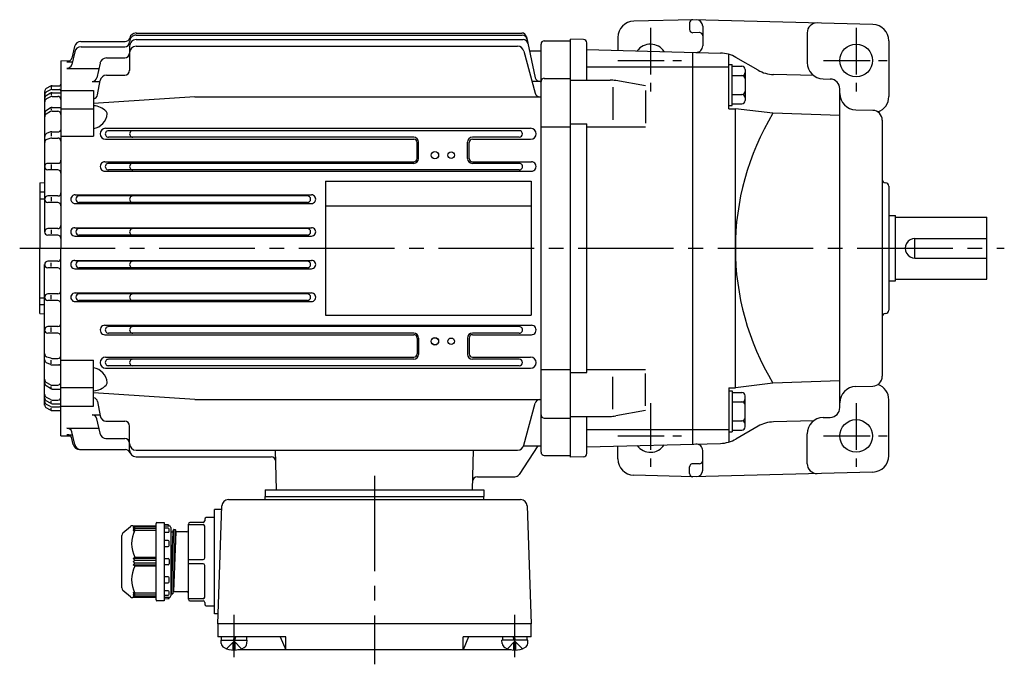
# Model space of a CAD drawing. Extents: x 117 to 729, y 205 to 620.
# Drawn here: x 117 to 419, y 422 to 620 of the extents above; entities that cross this region are included whole.
import ezdxf

# ---------------------------------------------------------------- set-up
doc = ezdxf.new("R2010")
doc.units = 0
doc.header["$LTSCALE"] = 3
doc.header["$MEASUREMENT"] = 0
doc.linetypes.add('GEN7', pattern=[14.25, 9.75, -1.5, 1.5, -1.5])
doc.linetypes.add('GEN7A', pattern=[7.375, 4.75, -0.875, 0.875, -0.875])
for name, color, linetype in [('AM_0', 7, 'CONTINUOUS'), ('AM_0N', 7, 'CONTINUOUS'), ('ﾁｭｳｼﾝｾﾝ', 1, 'GEN7'), ('ﾁｭｳｼﾝｾﾝ1', 1, 'GEN7A')]:
    doc.layers.add(name, color=color, linetype=linetype)

msp = doc.modelspace()

# ---------------------------------------------------------------- linework, layer by layer
at = {"layer": 'AM_0'}
for p, q in [((323.3, 619.74), (305.17, 619.27)), ((322.3, 618.74), (322.3, 616.74)), ((378.43, 618.3), (323.3, 619.74)), ((152.8, 615.66), (270.89, 615.66)), ((325.28, 615.79), (323.33, 615.74)), ((326.3, 617.72), (326.3, 611.72)), ((358.3, 615.75), (358.3, 606.62)), ((135.91, 613.04), (149.41, 613.04)), ((152.8, 614.99), (271.03, 614.99)), ((152.8, 613.63), (271.32, 613.63)), ((272.35, 614.48), (275.04, 601.96)), ((276.8, 487.24), (276.8, 612.24)), ((277.8, 613.24), (285.8, 613.24)), ((285.8, 485.74), (285.8, 613.74)), ((289.83, 613.64), (285.8, 613.74)), ((290.8, 601.24), (290.8, 612.64)), ((300.3, 614.27), (300.3, 610.35)), ((383.3, 613.3), (383.3, 596.19)), ((133.99, 609.87), (133.07, 606)), ((133.97, 611.53), (133.08, 608)), ((135.93, 611.41), (149.3, 611.41)), ((150.8, 611.63), (150.8, 604.23)), ((152.8, 611.6), (269.61, 611.6)), ((271.54, 610.12), (275, 597.2)), ((273.26, 610.24), (276.8, 610.24)), ((290.8, 610.6), (331.76, 609.52)), ((323.3, 489.74), (323.3, 609.74)), ((334.3, 592.48), (334.3, 609.13)), ((129.8, 607.17), (132.62, 607.24)), ((129.8, 607.17), (129.8, 549.74)), ((131.63, 606.86), (133.28, 606.86)), ((141.75, 606.43), (140.79, 601.96)), ((143.69, 608.01), (149.3, 608.01)), ((343.27, 604.28), (336.5, 608.19)), ((131.61, 604.84), (141.41, 604.84)), ((290.8, 605.27), (334.3, 605.27)), ((334.3, 606), (335.3, 606)), ((335.3, 593.45), (335.3, 606)), ((335.3, 605.5), (338.3, 605.5)), ((339.3, 604.5), (339.3, 594.95)), ((139.32, 600.78), (141.74, 600.78)), ((141.01, 596.74), (141.8, 601.08)), ((143.76, 602.73), (149.3, 602.73)), ((276.51, 600.78), (274.09, 600.78)), ((277.8, 601.78), (285.8, 601.78)), ((285.8, 601.24), (297.93, 601.24)), ((308.8, 599.48), (299.66, 601.09)), ((335.3, 602.61), (338.3, 602.61)), ((360.29, 602.62), (348, 602.95)), ((363.17, 601.62), (365.38, 601.56)), ((124.8, 597.76), (124.8, 554.74)), ((126.56, 597.24), (125.28, 596.47)), ((126.57, 599.36), (125.3, 598.62)), ((126.59, 598.24), (125.35, 597.61)), ((126.8, 599.24), (126.8, 598.71)), ((126.8, 597.14), (126.8, 596.59)), ((127.04, 598.34), (129.3, 598.34)), ((127.07, 599.49), (129.3, 599.49)), ((127.08, 597.38), (129.8, 597.38)), ((129.8, 598.09), (139.8, 598.09)), ((139.8, 598.09), (139.8, 584.05)), ((298.8, 599.03), (298.8, 589.12)), ((308.8, 598.06), (308.8, 588.09)), ((368.3, 500.93), (368.3, 598.56)), ((126.58, 596.13), (125.33, 595.46)), ((127.05, 596.24), (128.8, 596.24)), ((170.8, 596.09), (139.8, 594.06)), ((170.8, 596.09), (276.8, 596.09)), ((335.3, 596.84), (338.3, 596.84)), ((126.55, 592.7), (125.25, 591.85)), ((126.57, 591.59), (125.29, 590.84)), ((126.8, 592.57), (126.8, 592.1)), ((127.07, 591.73), (128.8, 591.73)), ((127.1, 592.87), (129.8, 592.87)), ((129.8, 592.43), (139.8, 592.43)), ((334.3, 593.45), (335.3, 593.45)), ((334.3, 592.48), (336.3, 592.48)), ((335.3, 593.95), (338.3, 593.95)), ((336.3, 507.01), (336.3, 592.48)), ((347.8, 591.07), (336.3, 592.48)), ((368.3, 590.35), (347.8, 591.07)), ((373.17, 592.12), (378.38, 591.98)), ((381.3, 588.98), (381.3, 510.51)), ((126.61, 585.35), (125.41, 584.84)), ((126.8, 585.13), (126.8, 584.07)), ((127, 585.43), (129.1, 585.43)), ((143.47, 586.47), (273.62, 586.47)), ((270.14, 585.74), (144.35, 585.74)), ((276.8, 586.89), (285.8, 586.89)), ((285.8, 587.8), (290.8, 587.8)), ((290.8, 511.69), (290.8, 587.8)), ((290.8, 586.92), (308.8, 586.92)), ((126.66, 583.44), (125.51, 583.09)), ((126.95, 583.48), (128.8, 583.48)), ((129.8, 584.05), (139.8, 584.05)), ((143.47, 583.11), (237.82, 583.11)), ((237.8, 583.74), (144.35, 583.74)), ((238.82, 577.24), (238.82, 582.1)), ((239.3, 577.24), (239.3, 582.24)), ((254.3, 577.24), (254.3, 582.24)), ((254.78, 577.24), (254.78, 582.1)), ((255.78, 583.11), (273.62, 583.11)), ((270.14, 583.74), (255.8, 583.74)), ((143.26, 576.23), (237.8, 576.23)), ((255.8, 576.23), (273.85, 576.23)), ((128.8, 575.74), (125.8, 575.74)), ((128.8, 573.74), (125.8, 573.74)), ((126.8, 575.37), (126.8, 574)), ((143.26, 573.31), (273.84, 573.31)), ((237.8, 575.74), (144.35, 575.74)), ((270.14, 573.74), (144.35, 573.74)), ((270.15, 575.74), (255.8, 575.74)), ((123.3, 569.74), (124.8, 569.87)), ((210.8, 570.24), (210.8, 529.24)), ((210.8, 570.24), (273.8, 570.24)), ((273.8, 570.24), (273.8, 529.24)), ((123.3, 569.74), (123.3, 549.74)), ((123.3, 567.02), (124.8, 567.02)), ((382.28, 569.77), (382.33, 569.77)), ((383.3, 568.77), (383.3, 530.72)), ((123.3, 564.89), (124.8, 564.89)), ((128.8, 565.74), (125.8, 565.74)), ((126.8, 565.35), (126.8, 564.14)), ((134.13, 566.09), (206.47, 566.09)), ((205.24, 565.74), (135.35, 565.74)), ((128.8, 563.74), (125.8, 563.74)), ((134.13, 563.42), (206.46, 563.42)), ((205.24, 563.74), (135.35, 563.74)), ((210.8, 562.74), (273.8, 562.74)), ((383.3, 559.74), (385.3, 559.74)), ((385.3, 539.74), (385.3, 559.74)), ((385.3, 559.24), (413.3, 559.24)), ((413.3, 540.24), (413.3, 559.24)), ((128.8, 555.74), (125.8, 555.74)), ((126.8, 555.35), (126.8, 554.19)), ((134.07, 556.02), (206.54, 556.02)), ((205.24, 555.74), (135.35, 555.74)), ((128.8, 553.74), (125.8, 553.74)), ((134.07, 553.48), (206.54, 553.48)), ((205.24, 553.74), (135.35, 553.74)), ((391.3, 546.74), (391.3, 552.74)), ((391.3, 552.74), (413.3, 552.74)), ((123.3, 529.74), (123.3, 549.74)), ((129.8, 492.31), (129.8, 549.74)), ((128.8, 545.74), (125.8, 545.74)), ((134.07, 546.01), (206.54, 546.01)), ((205.24, 545.74), (135.35, 545.74)), ((391.3, 546.74), (413.3, 546.74)), ((124.8, 501.72), (124.8, 544.74)), ((128.8, 543.74), (125.8, 543.74)), ((126.8, 544.13), (126.8, 545.29)), ((134.07, 543.47), (206.54, 543.47)), ((205.24, 543.74), (135.35, 543.74)), ((383.3, 539.74), (385.3, 539.74)), ((385.3, 540.24), (413.3, 540.24)), ((123.3, 534.59), (124.8, 534.59)), ((128.8, 535.74), (125.8, 535.74)), ((128.8, 533.74), (125.8, 533.74)), ((126.8, 534.13), (126.8, 535.35)), ((134.13, 536.06), (206.47, 536.06)), ((205.24, 535.74), (135.35, 535.74)), ((205.24, 533.74), (135.35, 533.74)), ((123.3, 532.46), (124.8, 532.46)), ((134.13, 533.4), (206.47, 533.4)), ((123.3, 529.74), (124.8, 529.61)), ((210.8, 529.24), (273.8, 529.24)), ((382.28, 529.72), (382.33, 529.72)), ((128.8, 525.74), (125.8, 525.74)), ((126.8, 524.11), (126.8, 525.48)), ((143.26, 526.18), (273.84, 526.18)), ((270.14, 525.74), (144.34, 525.74)), ((128.8, 523.74), (125.8, 523.74)), ((143.26, 523.26), (237.8, 523.26)), ((237.8, 523.74), (144.34, 523.74)), ((238.82, 522.24), (238.82, 517.38)), ((239.3, 522.24), (239.3, 517.24)), ((254.3, 522.24), (254.3, 517.24)), ((254.78, 522.24), (254.78, 517.38)), ((270.14, 523.74), (255.8, 523.74)), ((255.8, 523.26), (273.84, 523.26)), ((126.66, 516.04), (125.51, 516.4)), ((126.95, 516), (128.8, 516)), ((143.47, 516.38), (237.82, 516.38)), ((237.8, 515.74), (144.34, 515.74)), ((255.78, 516.38), (273.62, 516.38)), ((270.14, 515.74), (255.8, 515.74)), ((126.61, 514.13), (125.41, 514.65)), ((126.8, 514.35), (126.8, 515.41)), ((127, 514.05), (129.1, 514.05)), ((129.8, 515.44), (139.8, 515.44)), ((139.8, 501.39), (139.8, 515.44)), ((143.47, 513.02), (225.8, 513.02)), ((225.8, 513.74), (144.34, 513.74)), ((270.14, 513.74), (225.8, 513.74)), ((225.8, 513.02), (273.62, 513.02)), ((276.8, 512.59), (285.8, 512.59)), ((285.8, 511.69), (290.8, 511.69)), ((290.8, 512.56), (308.8, 512.56)), ((298.8, 500.46), (298.8, 510.37)), ((308.8, 501.42), (308.8, 511.4)), ((126.55, 506.78), (125.25, 507.63)), ((125.29, 508.64), (125.27, 508.65)), ((126.57, 507.89), (125.29, 508.64)), ((126.8, 506.91), (126.8, 507.38)), ((127.07, 507.76), (128.8, 507.76)), ((127.1, 506.62), (129.8, 506.62)), ((129.8, 507.05), (139.8, 507.05)), ((334.3, 507.01), (334.3, 490.36)), ((334.3, 507.01), (336.3, 507.01)), ((347.8, 508.42), (336.3, 507.01)), ((368.3, 509.14), (347.8, 508.42)), ((373.17, 507.37), (378.38, 507.51)), ((126.58, 503.36), (125.33, 504.02)), ((170.8, 503.39), (139.8, 505.42)), ((334.3, 506.04), (335.3, 506.04)), ((335.3, 506.04), (335.3, 493.49)), ((335.3, 505.54), (338.3, 505.54)), ((339.3, 494.99), (339.3, 504.54)), ((126.56, 502.24), (125.28, 503.01)), ((126.57, 500.13), (125.3, 500.86)), ((126.59, 501.25), (125.35, 501.88)), ((126.8, 502.34), (126.8, 502.89)), ((126.8, 500.24), (126.8, 500.77)), ((127.04, 501.14), (129.3, 501.14)), ((127.05, 503.24), (128.8, 503.24)), ((127.08, 502.1), (129.8, 502.1)), ((129.8, 501.39), (139.8, 501.39)), ((141.01, 502.75), (141.8, 498.4)), ((170.8, 503.39), (276.8, 503.39)), ((271.54, 489.37), (275, 502.28)), ((335.3, 502.65), (338.3, 502.65)), ((383.3, 486.19), (383.3, 503.3)), ((127.07, 499.99), (129.3, 499.99)), ((139.32, 498.7), (141.74, 498.7)), ((141.75, 493.05), (140.79, 497.52)), ((277.8, 497.7), (285.8, 497.7)), ((285.8, 498.24), (297.93, 498.24)), ((290.8, 486.85), (290.8, 498.24)), ((308.8, 500.01), (299.66, 498.4)), ((363.17, 497.87), (365.38, 497.93)), ((131.61, 494.64), (141.41, 494.64)), ((143.56, 496.76), (149.3, 496.76)), ((150.8, 487.86), (150.8, 495.26)), ((335.3, 496.88), (338.3, 496.88)), ((343.27, 495.21), (336.5, 491.3)), ((360.29, 496.87), (348, 496.54)), ((129.8, 492.31), (132.62, 492.25)), ((131.63, 492.62), (133.28, 492.62)), ((133.99, 489.61), (133.07, 493.49)), ((133.56, 489.59), (133.08, 491.49)), ((143.5, 491.48), (149.3, 491.48)), ((290.8, 494.22), (334.3, 494.22)), ((334.3, 493.49), (335.3, 493.49)), ((335.3, 493.99), (338.3, 493.99)), ((358.3, 483.74), (358.3, 492.87)), ((275.8, 489.24), (270.08, 480.43)), ((271.51, 489.24), (276.8, 489.24)), ((290.8, 488.89), (331.76, 489.97)), ((300.3, 485.22), (300.3, 489.14)), ((135.5, 488.07), (149.55, 488.07)), ((152.8, 487.88), (269.61, 487.88)), ((152.8, 485.85), (194.13, 485.85)), ((195.78, 475.74), (195.46, 487.88)), ((255.83, 475.74), (256.15, 487.88)), ((277.8, 486.24), (285.8, 486.24)), ((289.83, 485.85), (285.8, 485.74)), ((326.3, 481.77), (326.3, 487.77)), ((322.3, 480.74), (322.3, 482.75)), ((325.28, 483.69), (323.33, 483.75)), ((257.32, 479.74), (268.82, 479.74)), ((323.3, 479.74), (305.17, 480.22)), ((378.43, 481.19), (323.3, 479.74)), ((192.3, 475.74), (259.3, 475.74)), ((192.3, 475.74), (192.3, 473.74)), ((192.3, 473.74), (259.3, 473.74)), ((192.3, 472.74), (192.3, 473.74)), ((259.3, 475.74), (259.3, 473.74)), ((259.3, 472.74), (259.3, 473.74)), ((177.8, 434.74), (179.06, 470.81)), ((181.06, 472.74), (270.54, 472.74)), ((272.54, 470.81), (273.8, 434.74)), ((179.02, 469.74), (176.8, 469.74)), ((176.8, 437.74), (176.8, 469.74)), ((148.76, 462.54), (151.13, 464.51)), ((151.77, 464.74), (158.6, 464.74)), ((152.4, 464.74), (151.9, 464.17)), ((152.4, 464.38), (151.9, 463.7)), ((151.9, 464.17), (152.4, 464.38)), ((158.9, 464.38), (152.4, 464.38)), ((158.9, 442.04), (158.9, 465.44)), ((159.2, 465.74), (161.4, 465.74)), ((161.4, 465.74), (161.4, 441.74)), ((162.62, 465.06), (161.4, 465.14)), ((161.4, 464.74), (162.9, 464.74)), ((162.9, 464.74), (162.9, 464.76)), ((168.8, 442.24), (168.8, 465.24)), ((168.8, 465.1), (173.3, 465.1)), ((173.3, 465.74), (169.3, 465.74)), ((173.8, 466.74), (173.8, 466.24)), ((173.8, 454.89), (173.8, 464.6)), ((176.8, 467.24), (174.3, 467.24)), ((148.4, 445.71), (148.4, 461.78)), ((152.4, 463.88), (151.9, 463.17)), ((151.9, 463.7), (152.4, 463.88)), ((151.9, 463.17), (152.4, 463.4)), ((158.9, 463.88), (152.4, 463.88)), ((152.4, 463.4), (158.9, 463.4)), ((162.6, 463.99), (161.4, 463.99)), ((161.4, 462.73), (162.6, 462.73)), ((162.9, 463.03), (162.9, 463.69)), ((163.4, 464.24), (163.4, 443.24)), ((163.4, 463.22), (163.48, 462.92)), ((163.4, 463.22), (163.48, 462.92)), ((164.05, 462.84), (163.4, 447.1)), ((164.25, 463.56), (163.5, 443.89)), ((163.58, 462.84), (164.01, 462.84)), ((163.58, 462.84), (163.98, 462.84)), ((164.01, 462.84), (164.06, 462.88)), ((164.8, 463.56), (164.05, 443.93)), ((164.06, 462.88), (164.23, 463.52)), ((164.07, 462.92), (164.23, 463.52)), ((165, 462.84), (164.25, 444.64)), ((164.33, 463.59), (164.73, 463.59)), ((164.33, 463.59), (164.73, 463.59)), ((164.82, 463.52), (164.98, 462.92)), ((164.82, 463.52), (164.98, 462.92)), ((168.3, 462.84), (165.08, 462.84)), ((162.6, 460.19), (161.4, 460.19)), ((161.4, 458.42), (162.6, 458.42)), ((162.9, 458.72), (162.9, 459.89)), ((151.9, 454.74), (152.4, 455.09)), ((158.9, 454.74), (151.9, 454.74)), ((152.4, 454.24), (151.9, 454.74)), ((151.9, 453.74), (152.4, 454.24)), ((152.4, 453.24), (151.9, 453.74)), ((151.9, 452.74), (152.4, 453.24)), ((151.9, 452.74), (158.9, 452.74)), ((152.4, 452.4), (151.9, 452.74)), ((152.4, 455.09), (158.9, 455.09)), ((152.4, 454.24), (158.9, 454.24)), ((158.9, 453.24), (152.4, 453.24)), ((158.9, 452.4), (152.4, 452.4)), ((161.4, 454.74), (162.6, 454.74)), ((162.6, 452.74), (161.4, 452.74)), ((162.9, 454.44), (162.9, 453.04)), ((168.8, 454.39), (173.3, 454.39)), ((173.3, 453.1), (168.8, 453.1)), ((173.8, 442.89), (173.8, 452.6)), ((162.6, 449.07), (161.4, 449.07)), ((161.4, 447.3), (162.6, 447.3)), ((162.9, 447.6), (162.9, 448.77)), ((151.13, 442.98), (148.76, 444.94)), ((151.9, 444.32), (152.4, 443.61)), ((152.4, 444.09), (151.9, 444.32)), ((151.9, 443.79), (152.4, 443.11)), ((152.4, 443.61), (151.9, 443.79)), ((151.9, 443.32), (152.4, 442.74)), ((152.4, 443.11), (151.9, 443.32)), ((158.9, 444.09), (152.4, 444.09)), ((152.4, 443.61), (158.9, 443.61)), ((162.6, 444.76), (161.4, 444.76)), ((161.4, 443.5), (162.6, 443.5)), ((162.9, 443.8), (162.9, 444.46)), ((163.4, 444.27), (163.48, 443.97)), ((163.48, 443.97), (163.5, 443.89)), ((163.5, 443.89), (163.58, 443.89)), ((163.58, 443.89), (163.98, 443.89)), ((163.98, 443.89), (164.05, 443.89)), ((164.05, 443.89), (164.07, 443.97)), ((164.07, 443.97), (164.23, 444.57)), ((164.23, 444.57), (164.25, 444.64)), ((164.25, 444.64), (164.33, 444.64)), ((164.33, 444.64), (164.8, 444.64)), ((164.8, 444.64), (168.3, 444.64)), ((158.6, 442.74), (151.77, 442.74)), ((152.4, 443.11), (158.9, 443.11)), ((161.4, 441.74), (159.2, 441.74)), ((162.9, 442.74), (161.4, 442.74)), ((161.4, 442.34), (162.62, 442.43)), ((162.62, 442.43), (162.9, 442.44)), ((162.9, 442.73), (162.9, 442.74)), ((162.9, 442.44), (162.9, 442.73)), ((173.3, 442.39), (168.8, 442.39)), ((169.3, 441.74), (173.3, 441.74)), ((173.8, 441.24), (173.8, 440.74)), ((174.3, 440.24), (176.8, 440.24)), ((177.91, 437.74), (176.8, 437.74)), ((273.8, 434.74), (177.8, 434.74)), ((177.8, 434.74), (177.8, 430.74)), ((273.8, 430.74), (273.8, 434.74)), ((198.62, 430.74), (177.8, 430.74)), ((178.9, 428.69), (178.8, 429.74)), ((180.5, 427.07), (182.8, 429.35)), ((183.11, 429.04), (182.49, 429.04)), ((182.49, 426.65), (182.49, 429.04)), ((185.1, 427.07), (182.8, 429.35)), ((183.11, 426.65), (183.11, 429.04)), ((186.71, 428.69), (186.8, 429.74)), ((196.96, 430.74), (198.62, 426.74)), ((198.62, 426.74), (198.62, 430.74)), ((273.8, 430.74), (252.99, 430.74)), ((252.99, 426.74), (252.99, 430.74)), ((254.64, 430.74), (252.99, 426.74)), ((264.9, 428.69), (264.8, 429.74)), ((266.5, 427.07), (268.8, 429.35)), ((268.49, 429.04), (269.11, 429.04)), ((268.49, 426.65), (268.49, 429.04)), ((271.1, 427.07), (268.8, 429.35)), ((269.11, 426.65), (269.11, 429.04)), ((272.71, 428.69), (272.8, 429.74)), ((267.67, 426.74), (183.94, 426.74))]:
    msp.add_line(p, q, dxfattribs=at)
for centre, radius in [((373.3, 607.24), 5), ((244.3, 578.24), 1.15), ((244.3, 578.24), 1.1), ((249.3, 578.24), 1), ((244.3, 521.24), 1.15), ((244.3, 521.24), 1.1), ((249.3, 521.24), 1), ((373.3, 492.24), 5)]:
    msp.add_circle(centre, radius, dxfattribs=at)
for centre, radius, start, end in [((305.3, 614.27), 5, 91.5, 180), ((323.3, 618.74), 1, 91.5, 180), ((324.3, 617.72), 2, 0, 88.5), ((361.3, 615.75), 3, 88.5, 180), ((378.3, 613.3), 5, 0, 88.5), ((152.8, 613.67), 2, 89.8215, 165.6006), ((270.89, 614.16), 1.5, 12.1298, 90), ((323.3, 616.74), 1, 180, 271.5), ((325.3, 614.8), 1, 0, 91.5), ((135.91, 611.05), 1.99, 89.852, 165.9389), ((149.3, 612.92), 1.51, 270.2634, 359.7366), ((149.41, 614.55), 1.51, 270.1942, 345.1718), ((152.8, 613), 2, 89.8991, 180.1008), ((152.8, 611.64), 1.99, 89.8311, 180.1689), ((271.03, 613.49), 1.5, 12.1298, 90), ((271.32, 612.13), 1.5, 12.1298, 90), ((277.8, 612.24), 1, 89.9889, 180.0111), ((289.8, 612.64), 1, 0, 88.5), ((310.3, 607.24), 5, 33.1031, 143.8969), ((135.93, 609.42), 1.99, 90.0077, 166.8784), ((149.3, 609.52), 1.5, 270.1859, 359.8141), ((152.8, 609.61), 1.99, 89.8073, 180.1927), ((269.61, 609.61), 2, 15.0508, 89.9844), ((324.3, 611.72), 2, 268.5, 0), ((331.5, 599.53), 10, 60, 88.5), ((131.62, 608.37), 1.51, 270.3969, 345.9525), ((143.7, 606.02), 2, 89.8014, 167.9448), ((363.3, 606.62), 5, 180, 268.5), ((131.61, 606.35), 1.5, 270.1826, 346.7531), ((149.3, 604.24), 1.5, 270.1429, 359.8571), ((338.3, 604.5), 1, 0, 90), ((338.3, 603.61), 1, 270, 0), ((348.27, 612.94), 10, 240, 268.5), ((139.32, 602.29), 1.5, 269.9014, 347.6081), ((143.76, 600.74), 2, 90.1486, 170.0352), ((276.51, 602.28), 1.5, 192.3263, 270.1642), ((277.8, 600.79), 0.999, 89.9479, 180.0521), ((297.93, 591.24), 10, 80, 90), ((338.3, 601.61), 1, 0, 90), ((365.3, 598.56), 3, 0, 88.5), ((125.8, 597.76), 0.993, 119.7734, 179.8796), ((125.8, 596.72), 0.996, 116.5871, 179.9826), ((127.07, 596.39), 0.994, 89.3561, 120.7809), ((127.06, 598.5), 0.996, 89.5413, 119.6072), ((127.03, 597.35), 0.994, 89.1226, 115.935), ((129.3, 600), 0.505, 270.5238, 359.4762), ((129.3, 597.85), 0.498, 359.8049, 90.1951), ((276.45, 597.6), 1.5, 195.1365, 269.9941), ((338.3, 597.84), 1, 270, 0), ((373.3, 597.12), 5, 180, 268.5), ((125.8, 595.62), 0.994, 121.1521, 179.9405), ((125.8, 594.59), 0.993, 117.7993, 180.0819), ((127.04, 595.25), 0.995, 89.1413, 117.2038), ((128.8, 595.25), 0.999, 359.9432, 90.0568), ((139.54, 597), 1.5, 280.2479, 349.7626), ((338.3, 595.84), 1, 0, 90), ((338.3, 594.95), 1, 270, 0), ((378.3, 596.19), 5, 289.5147, 0), ((125.8, 591.02), 0.995, 123.205, 180.4379), ((127.11, 591.88), 0.996, 90.3813, 123.9705), ((127.08, 590.74), 0.996, 90.5407, 120.7438), ((128.8, 590.73), 1, 0.1343, 89.8657), ((139.42, 587.41), 6, 45.2256, 86.3808), ((142.94, 590.97), 1, 354.8039, 45.0473), ((416.3, 549.74), 80, 148.9007, 211.0993), ((378.3, 588.98), 3, 0, 88.5), ((125.8, 589.99), 0.994, 120.4682, 180.1856), ((138.96, 591.34), 5.01, 279.711, 354.6789), ((127, 584.44), 0.995, 90.0569, 113.1274), ((129.1, 586.14), 0.705, 270.3701, 359.6299), ((143.47, 584.79), 1.68, 90, 270), ((144.35, 584.74), 1, 89.5895, 270.4105), ((151.8, 584.74), 1, 89.5875, 270.4125), ((270.14, 584.74), 1, 270, 90), ((273.62, 584.79), 1.68, 270, 90), ((125.8, 583.93), 0.996, 112.8174, 180.0904), ((125.8, 582.14), 0.996, 106.6979, 180.33), ((126.94, 582.49), 0.993, 89.3746, 106.3321), ((128.8, 582.49), 0.998, 359.9014, 90.0986), ((237.8, 582.24), 1.5, 0, 90), ((237.82, 582.1), 1, 0, 90), ((255.8, 582.24), 1.5, 90, 180), ((255.78, 582.1), 1, 90, 180), ((128.8, 576.75), 1, 270.2811, 359.7189), ((143.26, 574.77), 1.46, 89.7752, 270.2247), ((237.8, 577.24), 1.5, 270, 0), ((237.8, 577.24), 1.02, 270, 0), ((255.8, 577.24), 1.5, 180, 270), ((255.8, 577.24), 1.02, 180, 270), ((273.84, 574.77), 1.46, 269.7752, 90.2248), ((125.8, 574.75), 0.995, 89.7159, 180.2841), ((125.8, 574.74), 1, 180.0116, 269.9884), ((128.8, 572.74), 1, 359.9902, 90.0098), ((144.35, 574.74), 1, 89.5895, 270.4105), ((151.8, 574.74), 1, 89.5875, 270.4125), ((270.14, 574.74), 1, 269.5895, 90.4105), ((382.3, 570.77), 1, 180, 268.5), ((382.3, 568.77), 1, 0, 88.5), ((125.8, 564.75), 0.995, 89.7161, 180.2839), ((125.8, 564.74), 1, 180.0114, 269.9886), ((128.8, 566.75), 1, 270.2809, 359.7191), ((134.13, 564.76), 1.34, 89.7304, 270.2696), ((135.35, 564.74), 1, 90, 270), ((151.8, 564.74), 1, 89.5875, 270.4125), ((205.24, 564.74), 1, 270, 90), ((206.47, 564.76), 1.34, 269.7304, 90.2696), ((128.8, 562.74), 1, 359.9898, 90.0103), ((125.8, 554.75), 0.995, 89.7163, 180.2837), ((128.8, 556.75), 1, 270.2814, 359.7187), ((134.06, 554.75), 1.27, 89.6293, 270.3707), ((135.35, 554.74), 1, 90, 270), ((151.8, 554.74), 1, 89.5875, 270.4125), ((205.24, 554.74), 1, 270, 90), ((206.53, 554.75), 1.27, 269.6293, 90.3707), ((125.8, 554.74), 1, 180.0112, 269.9888), ((128.8, 552.74), 1, 359.9899, 90.0101), ((391.3, 549.74), 3, 89.986, 270.014), ((125.8, 544.75), 0.995, 89.7159, 180.2841), ((128.8, 546.75), 1, 270.2811, 359.7189), ((134.06, 544.74), 1.27, 89.6293, 270.3707), ((135.35, 544.74), 1, 90, 270), ((151.8, 544.74), 1, 89.5875, 270.4125), ((205.24, 544.74), 1, 270, 90), ((206.53, 544.74), 1.27, 269.6293, 90.3707), ((125.8, 544.74), 1, 180.0117, 269.9883), ((128.8, 542.74), 1, 359.9902, 90.0098), ((128.8, 536.75), 1, 270.2809, 359.7191), ((125.8, 534.75), 0.995, 89.7161, 180.2839), ((125.8, 534.74), 1, 180.0115, 269.9885), ((128.8, 532.74), 1, 359.9897, 90.0103), ((134.13, 534.73), 1.33, 89.7294, 270.2706), ((135.35, 534.74), 1, 90, 270), ((151.8, 534.74), 1, 89.5875, 270.4125), ((205.24, 534.74), 1, 270, 90), ((206.47, 534.73), 1.33, 269.7294, 90.2706), ((382.3, 530.72), 1, 271.5, 0), ((382.3, 528.72), 1, 91.5, 180), ((125.8, 524.75), 0.995, 89.7163, 180.2837), ((125.8, 524.74), 1, 180.0112, 269.9888), ((128.8, 526.75), 1, 270.2814, 359.7186), ((143.26, 524.71), 1.46, 89.7752, 270.2247), ((144.35, 524.74), 1, 89.5895, 270.4105), ((151.8, 524.74), 1, 89.5875, 270.4125), ((270.14, 524.74), 1, 269.5895, 90.4105), ((273.84, 524.71), 1.46, 269.7752, 90.2248), ((128.8, 522.74), 1, 359.9899, 90.0101), ((237.8, 522.24), 1.5, 0, 90), ((237.8, 522.24), 1.02, 0, 90), ((255.8, 522.24), 1.5, 90, 180), ((255.8, 522.24), 1.02, 90, 180), ((125.8, 517.36), 0.996, 180.2499, 253.2966), ((126.94, 517.01), 1, 253.7527, 270.5406), ((128.8, 517.01), 1, 270.1911, 359.8089), ((143.47, 514.69), 1.68, 90, 270), ((144.35, 514.74), 1, 89.5895, 270.4105), ((151.8, 514.74), 1, 89.5875, 270.4125), ((237.8, 517.24), 1.5, 270, 0), ((237.82, 517.38), 1, 270, 0), ((255.8, 517.24), 1.5, 180, 270), ((255.78, 517.38), 1, 180, 270), ((270.14, 514.74), 1, 270, 90), ((273.62, 514.7), 1.68, 270, 90), ((125.8, 515.57), 0.997, 179.9137, 247.1785), ((127.01, 515.06), 1.01, 246.9864, 269.8292), ((129.1, 513.36), 0.699, 359.9552, 90.0448), ((138.97, 508.16), 5, 5.378, 80.3601), ((378.3, 510.51), 3, 271.5, 0), ((125.8, 509.5), 0.998, 179.9596, 239.3866), ((125.8, 509.5), 0.998, 179.9596, 239.3866), ((125.8, 508.47), 0.999, 179.6951, 236.6621), ((127.1, 507.63), 1, 237.1462, 270.4134), ((127.07, 508.77), 1, 240.4719, 270.3797), ((128.8, 508.77), 1, 270.1411, 359.8589), ((128.8, 508.77), 1, 334.1981, 359.6181), ((139.42, 512.09), 6.01, 273.6297, 314.7639), ((142.94, 508.53), 1, 314.9812, 5.1676), ((373.3, 502.37), 5, 91.5, 180), ((378.3, 503.3), 5, 0, 70.4853), ((125.8, 504.91), 0.998, 180.074, 242.0448), ((125.8, 503.87), 0.999, 179.6273, 238.708), ((128.8, 504.25), 1, 270.2346, 359.7654), ((139.54, 502.48), 1.5, 10.2374, 79.7521), ((338.3, 504.54), 1, 0, 90), ((338.3, 503.65), 1, 270, 0), ((125.8, 502.78), 0.996, 180.0211, 243.4091), ((125.8, 501.73), 0.998, 180.2678, 240.0792), ((127.07, 503.11), 1, 239.3711, 270.4919), ((127.06, 504.25), 1, 241.6506, 269.7039), ((127.05, 502.14), 0.999, 242.862, 269.6655), ((129.3, 501.65), 0.503, 270.3849, 359.6151), ((276.45, 501.9), 1.49, 89.7564, 165.1129), ((338.3, 501.65), 1, 0, 90), ((365.3, 500.93), 3, 271.5, 0), ((127.08, 501), 1, 239.3278, 269.3877), ((129.3, 499.5), 0.5, 359.9452, 90.0548), ((139.32, 497.2), 1.5, 12.3919, 90.0986), ((143.76, 498.75), 2, 189.9648, 269.8514), ((277.79, 498.7), 0.992, 179.558, 270.442), ((297.93, 508.24), 10, 270, 280), ((338.3, 497.88), 1, 270, 0), ((363.3, 492.87), 5, 91.5, 180), ((131.62, 493.15), 1.5, 13.4244, 90.1226), ((149.3, 495.26), 1.5, 0.0756, 89.9244), ((338.3, 495.88), 1, 0, 90), ((338.3, 494.99), 1, 270, 0), ((348.27, 486.55), 10, 91.5, 120), ((131.63, 491.13), 1.5, 14.2297, 89.911), ((143.7, 493.47), 2, 192.0552, 270.1986), ((149.3, 489.98), 1.5, 0.1191, 89.8809), ((135.5, 490.07), 2, 194.1507, 270), ((135.94, 490.08), 2, 193.3096, 269.8043), ((152.8, 489.88), 2, 180.0011, 269.9989), ((269.6, 489.89), 2.01, 270.2493, 345.0884), ((310.3, 492.24), 5, 216.103, 326.897), ((324.3, 487.77), 2, 0, 91.5), ((331.5, 499.96), 10, 271.5, 300), ((149.55, 486.57), 1.5, 21.4617, 90), ((152.8, 487.86), 2, 180, 269.9739), ((194.13, 484.35), 1.5, 1.5, 90), ((277.8, 487.24), 0.993, 179.5973, 270.4027), ((289.8, 486.85), 1, 271.5, 0), ((378.3, 486.19), 5, 271.5, 0), ((305.3, 485.22), 5, 180, 268.5), ((323.3, 482.75), 1, 88.5, 180), ((325.3, 484.69), 1, 268.5, 0), ((361.3, 483.74), 3, 180, 271.5), ((257.32, 478.24), 1.5, 90, 178.5), ((268.82, 481.24), 1.5, 270, 327), ((323.3, 480.74), 1, 180, 268.5), ((324.3, 481.77), 2, 271.5, 0), ((181.06, 470.74), 2, 90, 178), ((270.54, 470.74), 2, 2, 90), ((151.77, 463.74), 1, 90, 129.8056), ((158.6, 465.04), 0.3, 270, 0), ((159.2, 465.44), 0.3, 90, 180), ((162.6, 464.76), 0.3, 0, 86.1859), ((162.9, 464.24), 0.5, 0, 90), ((169.3, 465.24), 0.5, 90, 180), ((173.3, 466.24), 0.5, 270, 0), ((173.3, 464.6), 0.5, 0, 90), ((174.3, 466.74), 0.5, 90, 180), ((149.4, 461.78), 1, 129.8056, 180), ((160.53, 459.24), 9.12, 152.9249, 207.0751), ((162.6, 463.69), 0.3, 0, 90), ((162.6, 463.03), 0.3, 270, 0), ((163.58, 462.94), 0.1, 195.0002, 270), ((163.98, 462.94), 0.1, 270, 344.9998), ((164.33, 463.49), 0.1, 90, 164.9998), ((164.73, 463.49), 0.1, 15.0002, 90), ((165.08, 462.94), 0.1, 195.0002, 270), ((168.3, 463.34), 0.5, 270, 0), ((162.6, 459.89), 0.3, 0, 90), ((162.6, 458.72), 0.3, 270, 0), ((160.53, 448.24), 9.12, 152.9249, 207.0751), ((162.6, 454.44), 0.3, 0, 90), ((162.6, 453.04), 0.3, 270, 0), ((173.3, 454.89), 0.5, 270, 0), ((173.3, 452.6), 0.5, 0, 90), ((162.6, 448.77), 0.3, 0, 90), ((162.6, 447.6), 0.3, 270, 0), ((149.4, 445.71), 1, 180, 230.1944), ((162.6, 444.46), 0.3, 0, 90), ((162.6, 443.8), 0.3, 270, 0), ((162.9, 443.24), 0.5, 270, 0), ((163.58, 443.99), 0.1, 195.0002, 270), ((163.98, 443.99), 0.1, 270, 344.9998), ((164.33, 444.54), 0.1, 90, 164.9998), ((168.3, 444.14), 0.5, 0, 90), ((151.77, 443.74), 1, 230.1944, 270), ((158.6, 442.44), 0.3, 0, 90), ((159.2, 442.04), 0.3, 180, 270), ((162.6, 442.73), 0.3, 273.8141, 0), ((169.3, 442.24), 0.5, 180, 270), ((173.3, 442.89), 0.5, 270, 0), ((173.3, 441.24), 0.5, 0, 90), ((174.3, 440.74), 0.5, 180, 270), ((180.49, 428.83), 1.6, 185, 241.8273), ((185.12, 428.83), 1.6, 298.1727, 355), ((266.49, 428.83), 1.6, 185, 241.8273), ((271.12, 428.83), 1.6, 298.1727, 355), ((182.8, 433.14), 6.5, 241.8273, 298.1727), ((268.8, 433.14), 6.5, 241.8273, 298.1727)]:
    msp.add_arc(centre, radius, start, end, dxfattribs=at)
at = {"layer": 'AM_0N'}
for p, q in [((178.8, 429.74), (186.8, 429.74)), ((179, 429.74), (179, 430.74)), ((182.6, 429.74), (182.97, 430.74)), ((183, 429.74), (183.37, 430.74)), ((186.6, 430.74), (186.6, 429.74)), ((272.8, 429.74), (264.8, 429.74)), ((265, 430.74), (265, 429.74)), ((268.6, 429.74), (268.24, 430.74)), ((269, 429.74), (268.64, 430.74)), ((272.6, 429.74), (272.6, 430.74))]:
    msp.add_line(p, q, dxfattribs=at)
at = {"layer": 'ﾁｭｳｼﾝｾﾝ'}
for p, q in [((117.15, 549.74), (418.67, 549.74)), ((225.8, 480.04), (225.8, 422.29))]:
    msp.add_line(p, q, dxfattribs=at)
at = {"layer": 'ﾁｭｳｼﾝｾﾝ1'}
for p, q in [((310.3, 617.24), (310.3, 597.24)), ((373.3, 617.24), (373.3, 597.24)), ((300.3, 607.24), (320.3, 607.24)), ((363.3, 607.24), (383.3, 607.24)), ((310.3, 502.24), (310.3, 482.24)), ((373.3, 502.24), (373.3, 482.24)), ((300.3, 492.24), (320.3, 492.24)), ((363.3, 492.24), (383.3, 492.24)), ((182.8, 424.48), (182.8, 437.48)), ((268.8, 424.48), (268.8, 437.48))]:
    msp.add_line(p, q, dxfattribs=at)

doc.saveas('drawing.dxf')
